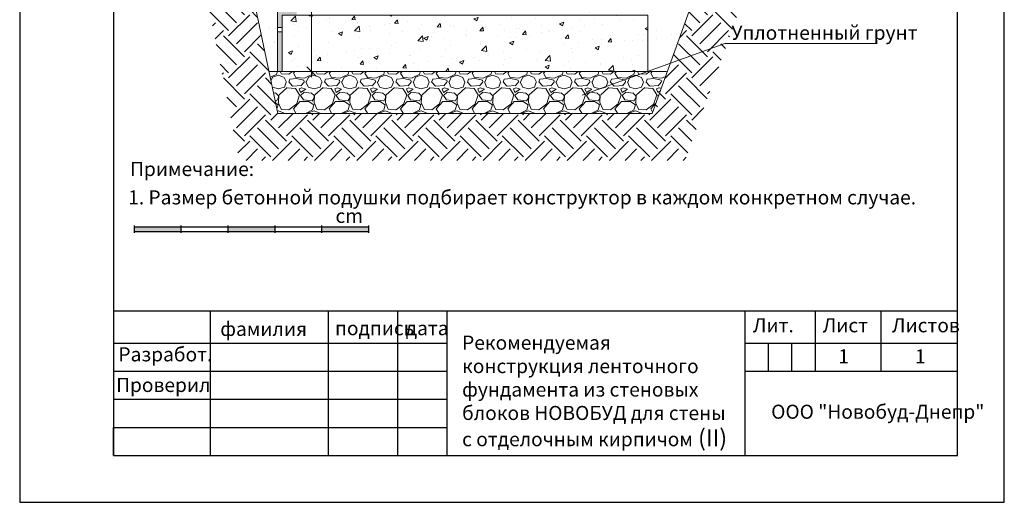
# Model space of a CAD drawing. Units: millimetres. Extents: x 10656 to 12756, y 6402 to 9372.
# Drawn here: x 10656 to 12756, y 6402 to 7432 of the extents above; entities that cross this region are included whole.
import ezdxf

# ---------------------------------------------------------------- set-up
doc = ezdxf.new("R2010")
doc.units = ezdxf.units.MM
for name, color, linetype, lineweight in [('_Blokelis', 36, 'Continuous', 25), ('_Hatch', 251, 'Continuous', 5), ('_Hidroizoliacija', 5, 'Continuous', 5), ('_Matmenys', 126, 'Continuous', 13), ('_Monolitas', 86, 'Continuous', 18)]:
    doc.layers.add(name, color=color, linetype=linetype, lineweight=lineweight)
doc.layers.add('_Tekstas', color=7, linetype='Continuous')
doc.layers.add('darbinis', color=7, linetype='Continuous')
doc.styles.get("Standard").update_dxf_attribs({"font": 'ARIALN.TTF'})
doc.dimstyles.new('10', dxfattribs={"dimtxt": 20, "dimasz": 10, "dimexe": 1.5, "dimexo": 3, "dimgap": 5, "dimtad": 0, "dimdec": 0, "dimzin": 0, "dimtxsty": 'Standard', "dimblk": 'DIMTICK1', "dimcen": 10, "dimdle": 1.25, "dimse1": 1, "dimse2": 1, "dimclrd": 256, "dimclrt": 256, "dimadec": 0, "dimazin": 0, "dimtfac": 0.4, "dimtdec": 0, "dimtix": 1, "dimtmove": 0, "dimatfit": 3, "dimldrblk": 'DIMTICK1', "dimfxl": 1, "dimtvp": 1, "dimtolj": 1, "dimtzin": 0, "dimlwd": -1, "dimarcsym": 0})

# ---------------------------------------------------------------- blocks, each defined once
blk = doc.blocks.new('DIMTICK1')
for p, q in [((-1.25, 0), (1.25, 0)), ((-1, -1), (1, 1)), ((0, -1.5), (0, 1.5))]:
    blk.add_line(p, q)
blk = doc.blocks.new('*D2')
at = {"layer": '_Matmenys', "transparency": 16777216}
blk.add_line((11278.5, 8407.3), (11278.5, 7331.8), dxfattribs=at)
at = {"layer": 'Defpoints', "color": 0, "transparency": 16777216}
for p in [(11327.4, 8417.3), (11278.5, 7321.8), (11345.2, 7321.8)]:
    blk.add_point(p, dxfattribs=at)
at = {"layer": '_Matmenys', "transparency": 16777216, "xscale": 10, "yscale": 10, "zscale": 10}
for p, rotation in [((11278.5, 8417.3), 90), ((11278.5, 7321.8), 270)]:
    blk.add_blockref('DIMTICK1', p, dxfattribs=dict(at, rotation=rotation))
at = {"layer": '_Matmenys', "transparency": 16777216, "insert": (11258, 7869.6), "char_height": 20, "attachment_point": 5, "rotation": 90}
blk.add_mtext('\\A1;MIN  1200', dxfattribs=at)

msp = doc.modelspace()

# ---------------------------------------------------------------- hatches: boundary and pattern name
for points in [[(11000.2, 6980), (11000.2, 6990), (10900.2, 6990), (10900.2, 6980)], [(11200.2, 6980), (11200.2, 6990), (11100.2, 6990), (11100.2, 6980)], [(11300.2, 6990), (11300.2, 6980), (11400.2, 6980), (11400.2, 6990)]]:
    msp.add_hatch(color=256).paths.add_polyline_path(points)
at = {"layer": '_Hatch'}
h = msp.add_hatch(dxfattribs=at)
h.set_pattern_fill('EARTH', color=256, scale=10, angle=45, style=0)
h.paths.add_polyline_path([(12075.2, 7131.9), (12566.5, 8491.8), (12460.2, 8491.8), (12005, 7231.9), (11206.8, 7231.9), (10961.9, 8397.2), (10872.6, 8392.3), (11124.8, 7131.9)])
h = msp.add_hatch(dxfattribs=at)
h.set_pattern_fill('AR-SAND', color=256, scale=2, angle=45, style=0)
h.set_pattern_definition([(82.5, (15901.49, 6803.24), (-71.4763, 66.9507), [0, -77.216, 0, -86.36, 0, -82.55]), (52.5, (15901.49, 6803.24), (-37.802, 164.9466), [0, -41.656, 0, -69.596, 0, -26.67]), (12.5, (15857.3, 6759.05), (111.66, 112.0665), [0, -25.4, 0, -91.44, 0, -119.38]), (2.5, (15857.3, 6759.05), (76.4562, 139.51), [0, -12.7, 0, -59.944, 0, -68.58])])
h.paths.add_polyline_path([(12274.3, 7944.5), (12407.1, 8340.3), (11928.3, 8340.3), (11844.9, 8448.4), (11844.9, 8441.8), (11844.9, 8191.8), (11844.9, 7941.8), (11844.9, 7928.2), (11862.3, 7946.2)])
h.paths.add_polyline_path([(11968.3, 8276.6), (12268.4, 8273.6), (12262.7, 8320.1), (11968.3, 8320.1)], flags=16)
h.paths.add_polyline_path([(11995.9, 7241.8), (12035.6, 7241.8), (12274.3, 7944.5), (11862.3, 7946.2), (11844.9, 7927.8), (11844.9, 7441.8), (11995.9, 7441.8)])
h.paths.add_polyline_path([(12459.7, 8491.8), (11844.9, 8491.8), (11844.9, 8435.4), (11928.3, 8340.3), (12407.1, 8340.3)])
h.paths.add_polyline_path([(12404.3, 8337.2), (12432.3, 8414.8), (11965.4, 8414.8), (11965.4, 8337.2)])
h = msp.add_hatch(dxfattribs=at)
h.set_pattern_fill('AR-SAND', color=256, scale=2, angle=45, style=0)
h.set_pattern_definition([(82.5, (10169.4, 10541.44), (-71.4763, 66.9507), [0, -77.216, 0, -86.36, 0, -82.55]), (52.5, (10169.4, 10541.44), (-37.802, 164.9466), [0, -41.656, 0, -69.596, 0, -26.67]), (12.5, (10125.22, 10497.26), (111.66, 112.0665), [0, -25.4, 0, -91.44, 0, -119.38]), (2.5, (10125.22, 10497.26), (76.456, 139.51), [0, -12.7, 0, -59.944, 0, -68.58])])
h.paths.add_polyline_path([(11189.1, 7241.8), (11205.9, 7241.8), (11205.9, 7451.8), (11366.9, 7451.8), (11366.9, 8314.7), (11350.5, 8364.2), (11350.5, 8418.6), (10961.9, 8397.2)])
h = msp.add_hatch(dxfattribs=at)
h.set_pattern_fill('GRAVEL', color=256, scale=3, style=0)
h.set_pattern_definition([(228.0128, (8595.458, 7755.8056), (-609.600518, -685.800843), [10.2516, -1014.915]), (184.9697, (8588.6, 7748.1856), (914.4014792, 76.1994623), [17.5922, -1741.62]), (132.5104, (8571.074, 7746.6616), (761.9994455, -838.200819), [12.4045, -1228.041]), (267.2737, (8541.356, 7727.6116), (76.199669, 1523.9995096), [16.0202, -1585.992]), (292.8337, (8540.594, 7711.6096), (-381.0010817, 914.40052), [15.709, -1555.194]), (357.2737, (8546.69, 7697.1316), (-1523.9995096, 76.199669), [16.0202, -1585.992]), (37.6942, (8562.692, 7696.3696), (-990.6006258, -761.9993207), [21.1858, -2097.393]), (72.2553, (8579.456, 7709.3236), (533.401067, 1676.4004862), [20.0016, -1980.159]), (121.4296, (8585.552, 7728.3736), (-609.600157, 990.5988348), [16.0744, -1591.365]), (175.2364, (8577.17, 7742.0896), (838.199342, -76.199285), [18.3514, -899.217]), (222.3974, (8558.882, 7743.6136), (-914.4000275, -838.1989095), [23.7323, -2349.504]), (138.8141, (8616.794, 7726.8496), (-533.39966, 457.199297), [8.1001, -801.918]), (171.4692, (8610.698, 7732.1836), (990.598488, -152.400384), [15.4105, -1525.638]), (225, (8595.46, 7734.47), (-2e-14, -76.19995), [10.7763, -96.9867]), (203.1986, (8590.124, 7743.614), (381.001285, 152.400668), [5.8032, -574.518]), (291.8014, (8584.79, 7741.328), (-76.200053, 228.60015), [8.207, -402.144]), (30.9638, (8587.838, 7733.708), (228.59976, 152.40012), [13.3296, -430.989]), (161.5651, (8599.268, 7740.566), (152.40007, -76.19989), [9.6386, -231.327]), (16.3895, (8540.594, 7741.3276), (762.0004204, 228.5995245), [13.5026, -1336.764]), (70.3462, (8553.548, 7745.1376), (-304.799151, -838.198815), [11.328, -1121.466]), (293.1986, (8599.268, 7755.806), (-152.400668, 381.001285), [11.6064, -568.716]), (343.6105, (8603.84, 7745.1376), (-762.0004204, 228.5995245), [13.5026, -1336.764]), (339.444, (8540.594, 7694.084), (-381.000473, 152.399815), [13.021, -638.031]), (294.7751, (8552.786, 7689.5116), (-380.999112, 838.199611), [10.9102, -1080.108]), (66.8014, (8600.03, 7679.606), (152.400668, 381.001285), [11.6064, -568.716]), (17.354, (8604.602, 7690.2736), (-990.6000535, -304.79954), [12.7735, -1264.572]), (69.444, (8562.692, 7679.606), (-152.399815, -381.000473), [6.5105, -644.544]), (101.3099, (8595.458, 7679.606), (-76.199624, 304.799024), [3.8854, -384.66]), (165.9638, (8594.696, 7683.416), (228.60016, -76.19987), [15.709, -298.4715]), (186.009, (8579.456, 7687.2256), (761.9988763, 76.199822), [14.558, -1441.242]), (303.6901, (8587.838, 7726.85), (-76.20003, 152.39985), [10.9897, -263.7534]), (353.1572, (8593.934, 7717.7056), (1295.4005357, -152.4006825), [19.1867, -1899.48]), (60.9454, (8612.984, 7715.4196), (-304.799291, -533.398728), [7.8452, -776.682]), (90, (8616.794, 7722.28), (-76.2, 76.2), [4.572, -71.628]), (120.2564, (8577.932, 7689.5116), (304.799354, -533.399731), [10.586, -1048.017]), (48.0128, (8572.598, 7698.6556), (609.600518, 685.800843), [20.5033, -1004.664]), (0, (8586.314, 7713.896), (76.2, 76.2), [19.812, -56.388]), (325.3048, (8606.126, 7713.8956), (-761.99868, 533.400051), [12.0483, -1192.779]), (254.0546, (8616.032, 7707.038), (-76.200194, -304.800726), [11.0949, -543.651]), (207.646, (8612.984, 7696.3696), (-1447.7994915, -762.0004792), [18.0644, -1788.375]), (175.4261, (8596.982, 7687.9876), (-990.6002281, 76.1996313), [19.1109, -1891.974]), (175.4261, (8596.982, 7687.9876), (-990.6002281, 76.1996313), [19.1109, -1891.974])])
h.paths.add_polyline_path([(12035.6, 7321.8), (11189.1, 7321.8), (11206.8, 7231.9), (12005, 7231.9)])
at = {"layer": '_Hidroizoliacija', "linetype": 'Continuous'}
for points in [[(11247, 7441.8), (11247, 7451.8), (11205.9, 7451.8), (11205.9, 7415.8), (11215.9, 7415.8), (11215.9, 7441.8)], [(11215.9, 7406.3), (11205.9, 7406.3), (11205.9, 7321.8), (11215.9, 7321.8)]]:
    msp.add_hatch(color=256, dxfattribs=at).paths.add_polyline_path(points)
at = {"layer": '_Monolitas', "lineweight": 5}
h = msp.add_hatch(dxfattribs=at)
h.set_pattern_fill('AR-CONC', color=256, scale=0.5, style=0)
h.set_pattern_definition([(50, (8540.594, 7679.606), (91.0923, -7.9695), [9.525, -104.775]), (355, (8540.59, 7679.61), (-17.6214, 95.5283), [7.62, -83.82]), (100.451, (8548.185, 7678.94), (73.4713, 87.5583), [8.095, -89.045]), (46.1842, (8540.59, 7705), (135.5395, -21.021), [14.2875, -157.1625]), (96.6356, (8551.89, 7703.25), (118.702, 123.713), [12.1425, -133.5675]), (351.184, (8540.6, 7705), (118.7023, 123.7126), [11.43, -125.73]), (21, (8553.294, 7698.656), (75.8074, -51.1328), [9.525, -104.775]), (326, (8553.29, 7698.66), (30.901, 92.094), [7.62, -83.82]), (71.4514, (8559.61, 7694.395), (106.7082, 40.9614), [8.095, -89.045]), (37.5, (8540.594, 7679.606), (1.5443, 42.27752), [0, -82.804, 0, -85.09, 0, -84.1375]), (7.5, (8540.594, 7679.606), (33.40983, 50.0903), [0, -48.514, 0, -80.899, 0, -32.0675]), (327.5, (8512.273, 7679.606), (67.7953, -2.86437), [0, -31.75, 0, -99.06, 0, -131.445]), (317.5, (8499.57, 7679.606), (74.0646, 12.7132), [0, -41.275, 0, -65.786, 0, -93.345])])
h.paths.add_polyline_path([(11215.9, 7441.8), (11995.9, 7441.8), (11995.9, 7321.8), (11215.9, 7321.8)])

# ---------------------------------------------------------------- linework, layer by layer
at = {"color": 7, "linetype": 'Continuous', "lineweight": 0}
for p in [(10856.3, 6964), (12656.3, 6502), (12656.3, 6502), (12656.3, 6502)]:
    msp.add_line(p, (10856.3, 6502), dxfattribs=at)
for points in [[(10656.3, 9372), (10656.3, 6402), (12756.3, 6402), (12756.3, 9372), (10656.3, 9372)], [(10900.2, 6992.9), (10900.2, 6977.1)], [(10900.2, 6990), (11400.2, 6990)], [(10900.2, 6980), (11400.2, 6980)], [(11000.2, 6992.9), (11000.2, 6977.1)], [(11100.2, 6992.9), (11100.2, 6977.1)], [(11200.2, 6992.9), (11200.2, 6977.1)], [(11300.2, 6992.9), (11300.2, 6977.1)], [(11400.2, 6992.9), (11400.2, 6977.1)]]:
    msp.add_lwpolyline(points)
msp.add_lwpolyline([(10856.3, 9272), (10856.3, 6502), (12656.3, 6502), (12656.3, 9272)], close=True)
at = {"layer": '_Blokelis', "color": 0}
for p, q in [((12656.3, 6810), (10856.3, 6810)), ((11062.4, 6810), (11062.4, 6502)), ((11314.3, 6810), (11314.3, 6502)), ((11462.4, 6810), (11462.4, 6502)), ((11567.1, 6810), (11567.1, 6502)), ((12202.6, 6810), (12202.6, 6502)), ((12352.6, 6810), (12352.6, 6682)), ((12492.7, 6810), (12492.7, 6682)), ((10856.3, 6742), (11567.1, 6742)), ((12202.6, 6742), (12656.3, 6742)), ((12252.6, 6742), (12252.6, 6682)), ((12302.6, 6742), (12302.6, 6682)), ((10856.3, 6682), (11567.1, 6682)), ((12202.6, 6682), (12656.3, 6682)), ((10856.3, 6622), (11567.1, 6622)), ((10856.3, 6622), (11567.1, 6622)), ((10856.3, 6622), (11567.1, 6622)), ((10856.3, 6622), (11567.1, 6622)), ((10856.3, 6502), (10856.3, 6562)), ((10856.3, 6562), (11567.1, 6562))]:
    msp.add_line(p, q, dxfattribs=at)
at = {"layer": '_Hatch'}
for points in [[(12005, 7231.9), (12460.2, 8491.8)], [(11206.8, 7231.9), (10961.9, 8397.2)], [(11189.1, 7321.8), (12035.6, 7321.8)], [(12005, 7231.9), (11206.8, 7231.9)]]:
    msp.add_lwpolyline(points, dxfattribs=at)
at = {"layer": '_Hidroizoliacija', "linetype": 'Continuous'}
for points in [[(11205.9, 7451.8), (11205.9, 7321.8)], [(11205.9, 7415.8), (11215.9, 7415.8)], [(11205.9, 7406.3), (11215.9, 7406.3)], [(11205.9, 7321.8), (11215.9, 7321.8)]]:
    msp.add_lwpolyline(points, dxfattribs=at)
at = {"layer": '_Monolitas'}
msp.add_lwpolyline([(11215.9, 7441.8), (11995.9, 7441.8), (11995.9, 7321.8), (11215.9, 7321.8)], close=True, dxfattribs=at)
at = {"layer": '_Tekstas', "lineweight": 5}
msp.add_line((12481.6, 7381), (12160.4, 7381), dxfattribs=at)
msp.add_lwpolyline([(12160.4, 7381), (11855.8, 7271.1)], dxfattribs=at)
at = {"layer": 'darbinis'}
for p, q in [((12656.3, 6656), (12656.3, 6964)), ((12656.3, 6502), (12656.3, 6656)), ((12656.3, 6502), (12656.3, 6656)), ((12656.3, 6502), (12656.3, 6656))]:
    msp.add_line(p, q, dxfattribs=at)

# ---------------------------------------------------------------- texts
at = {"insert": (11599.9, 6757.8), "char_height": 36, "width": 567.631, "attachment_point": 1}
msp.add_mtext('{\\H0.8333x;Рекомендуемая конструкция ленточного фундамента из стеновых блоков НОВОБУД для стены с отделочным кирпичом} (II)', dxfattribs=at)
at = {"layer": '_Tekstas'}
msp.add_text('Уплотненный грунт', height=30, dxfattribs=at).set_placement((12174.2, 7389.3))
at = {"layer": '_Tekstas', "lineweight": 9}
for s, p in [('Примечание:', (10891.8, 7098.5)), ('1. Размер бетонной подушки подбирает конструктор в каждом конкретном случае.', (10887.7, 7037.9)), ('cm', (11329.8, 6998.4)), ('фамилия', (11084.1, 6757.2)), ('Лит.', (12220.2, 6764.9)), ('Лист', (12369.1, 6764.9)), ('Листов', (12516.8, 6764.9)), ('подпись', (11328.9, 6758.7)), ('дата', (11479.6, 6758.7)), ('Разработ.', (10866.9, 6702.9)), ('1', (12402.2, 6698.6)), ('1', (12565.8, 6698.6)), ('Проверил', (10862, 6637.5)), ('ООО "Новобуд-Днепр"', (12259.1, 6580.4))]:
    msp.add_text(s, height=30, dxfattribs=at).set_placement(p)

# ---------------------------------------------------------------- dimensions: what is measured, and where the dimension line sits
at = {"layer": '_Matmenys'}
dim = msp.add_linear_dim(base=(11278.5, 7321.8), p1=(11327.4, 8417.3), p2=(11345.2, 7321.8), angle=90, text='MIN  1200', dimstyle='10', dxfattribs=at)
dim.commit()
dim.dimension.update_dxf_attribs({"geometry": '*D2', "text_midpoint": (11258, 7869.6)})

doc.saveas('drawing.dxf')
